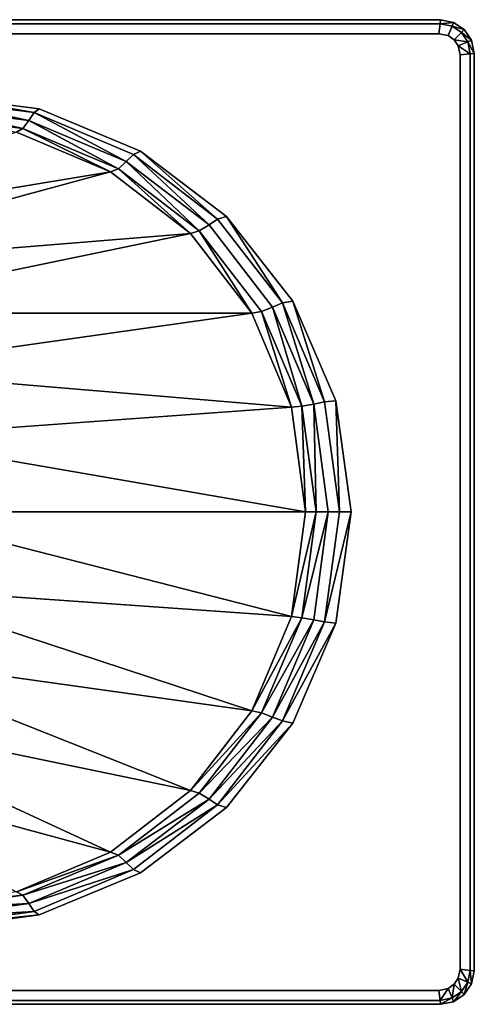
# Model space of a CAD drawing. Extents: x 0 to 160, y -35 to 35.
# Drawn here: x 128 to 160, y -35 to 35 of the extents above; entities that cross this region are included whole.
import ezdxf

# ---------------------------------------------------------------- set-up
doc = ezdxf.new("R2010")
doc.units = 0
doc.header["$MEASUREMENT"] = 0
doc.layers.get('0').update_dxf_attribs({"linetype": 'CONTINUOUS'})

msp = doc.modelspace()

# ---------------------------------------------------------------- linework, layer by layer
at = {"linetype": 'CONTINUOUS'}
for points, invisible_edges in [([(157.5871, 35.00635, 52.89334), (2.4002, 35.00635, 52.89334), (2.4002, 35.00635, 53.49582), (157.5871, 35.00635, 52.89334)], 12), ([(2.4002, 35.00635, 53.49582), (157.5871, 35.00635, 53.49582), (157.5871, 35.00635, 52.89334), (2.4002, 35.00635, 53.49582)], 12), ([(157.5871, 35.00635, 53.49582), (2.4002, 35.00635, 53.49582), (2.4282, 34.71175, 54.20591), (157.5871, 35.00635, 53.49582)], 12), ([(2.4282, 34.71175, 54.20591), (157.5617, 34.71175, 54.20591), (157.5871, 35.00635, 53.49582), (2.4282, 34.71175, 54.20591)], 12), ([(158.5268, 34.81585, 53.49582), (157.5871, 35.00635, 53.49582), (157.5617, 34.71175, 54.20591), (158.5268, 34.81585, 53.49582)], 8), ([(157.5871, 35.00635, 52.89334), (157.5871, 35.00635, 53.49582), (158.5268, 34.81585, 53.49582), (157.5871, 35.00635, 52.89334)], 12), ([(158.5268, 34.81585, 53.49582), (158.5268, 34.81585, 52.89334), (157.5871, 35.00635, 52.89334), (158.5268, 34.81585, 53.49582)], 12), ([(157.5617, 34.71175, 54.20591), (2.4282, 34.71175, 54.20591), (2.4993, 34.00555, 54.5), (157.5617, 34.71175, 54.20591)], 12), ([(2.4993, 34.00555, 54.5), (157.4855, 34.00555, 54.5), (157.5617, 34.71175, 54.20591), (2.4993, 34.00555, 54.5)], 12), ([(158.4252, 34.54155, 54.20591), (157.5617, 34.71175, 54.20591), (157.4855, 34.00555, 54.5), (158.4252, 34.54155, 54.20591)], 12), ([(157.4855, 34.00555, 54.5), (158.1458, 33.87595, 54.5), (158.4252, 34.54155, 54.20591), (157.4855, 34.00555, 54.5)], 12), ([(157.5617, 34.71175, 54.20591), (158.4252, 34.54155, 54.20591), (158.5268, 34.81585, 53.49582), (157.5617, 34.71175, 54.20591)], 8), ([(159.0856, 34.09185, 54.20591), (158.4252, 34.54155, 54.20591), (158.1458, 33.87595, 54.5), (159.0856, 34.09185, 54.20591)], 12), ([(159.2888, 34.30275, 53.49582), (158.5268, 34.81585, 53.49582), (158.4252, 34.54155, 54.20591), (159.2888, 34.30275, 53.49582)], 8), ([(158.4252, 34.54155, 54.20591), (159.0856, 34.09185, 54.20591), (159.2888, 34.30275, 53.49582), (158.4252, 34.54155, 54.20591)], 8), ([(158.5268, 34.81585, 52.89334), (158.5268, 34.81585, 53.49582), (159.2888, 34.30275, 53.49582), (158.5268, 34.81585, 52.89334)], 12), ([(159.2888, 34.30275, 53.49582), (159.2888, 34.30275, 52.89334), (158.5268, 34.81585, 52.89334), (159.2888, 34.30275, 53.49582)], 12), ([(159.7968, 33.54065, 53.49582), (159.2888, 34.30275, 53.49582), (159.0856, 34.09185, 54.20591), (159.7968, 33.54065, 53.49582)], 8), ([(159.2888, 34.30275, 52.89334), (159.2888, 34.30275, 53.49582), (159.7968, 33.54065, 53.49582), (159.2888, 34.30275, 52.89334)], 12), ([(159.7968, 33.54065, 53.49582), (159.7968, 33.54065, 52.89334), (159.2888, 34.30275, 52.89334), (159.7968, 33.54065, 53.49582)], 12), ([(158.5776, 33.58135, 54.5), (157.4855, 34.00555, 54.5), (1.8592, 33.87595, 54.5), (158.5776, 33.58135, 54.5)], 15), ([(157.4855, 34.00555, 54.5), (2.4993, 34.00555, 54.5), (1.8592, 33.87595, 54.5), (157.4855, 34.00555, 54.5)], 12), ([(158.5776, 33.58135, 54.5), (1.8592, 33.87595, 54.5), (24.8303, 29.70495, 54.5), (158.5776, 33.58135, 54.5)], 15), ([(158.5776, 33.58135, 54.5), (158.1458, 33.87595, 54.5), (157.4855, 34.00555, 54.5), (158.5776, 33.58135, 54.5)], 12), ([(158.1458, 33.87595, 54.5), (158.5776, 33.58135, 54.5), (159.0856, 34.09185, 54.20591), (158.1458, 33.87595, 54.5)], 12), ([(159.5428, 33.42385, 54.20591), (159.0856, 34.09185, 54.20591), (158.5776, 33.58135, 54.5), (159.5428, 33.42385, 54.20591)], 8), ([(159.0856, 34.09185, 54.20591), (159.5428, 33.42385, 54.20591), (159.7968, 33.54065, 53.49582), (159.0856, 34.09185, 54.20591)], 8), ([(158.5776, 33.58135, 54.5), (24.8303, 29.70495, 54.5), (121.1137, 29.70495, 54.5), (158.5776, 33.58135, 54.5)], 13), ([(158.5776, 33.58135, 54.5), (121.1137, 29.70495, 54.5), (129.0383, 28.65845, 54.5), (158.5776, 33.58135, 54.5)], 13), ([(158.5776, 33.58135, 54.5), (129.0383, 28.65845, 54.5), (136.2517, 25.66355, 54.5), (158.5776, 33.58135, 54.5)], 13), ([(158.5776, 33.58135, 54.5), (136.2517, 25.66355, 54.5), (142.3729, 21.01505, 54.5), (158.5776, 33.58135, 54.5)], 13), ([(142.3729, 21.01505, 54.5), (147.0972, 14.99725, 54.5), (158.5776, 33.58135, 54.5), (142.3729, 21.01505, 54.5)], 14), ([(147.0972, 14.99725, 54.5), (150.1451, 7.91015, 54.5), (158.5776, 33.58135, 54.5), (147.0972, 14.99725, 54.5)], 14), ([(150.1451, 7.91015, 54.5), (158.857, -33.13925, 54.5), (158.5776, 33.58135, 54.5), (150.1451, 7.91015, 54.5)], 15), ([(158.857, -33.13925, 54.5), (158.984, 32.50425, 54.5), (158.5776, 33.58135, 54.5), (158.857, -33.13925, 54.5)], 15), ([(158.984, 32.50425, 54.5), (158.857, 33.14695, 54.5), (158.5776, 33.58135, 54.5), (158.984, 32.50425, 54.5)], 12), ([(158.5776, 33.58135, 54.5), (158.857, 33.14695, 54.5), (159.5428, 33.42385, 54.20591), (158.5776, 33.58135, 54.5)], 8), ([(159.6952, 32.57545, 54.20591), (159.5428, 33.42385, 54.20591), (158.857, 33.14695, 54.5), (159.6952, 32.57545, 54.20591)], 8), ([(158.857, 33.14695, 54.5), (158.984, 32.50425, 54.5), (159.6952, 32.57545, 54.20591), (158.857, 33.14695, 54.5)], 8), ([(160, 32.60585, 53.49582), (159.7968, 33.54065, 53.49582), (159.5428, 33.42385, 54.20591), (160, 32.60585, 53.49582)], 8), ([(159.5428, 33.42385, 54.20591), (159.6952, 32.57545, 54.20591), (160, 32.60585, 53.49582), (159.5428, 33.42385, 54.20591)], 8), ([(159.7968, 33.54065, 52.89334), (159.7968, 33.54065, 53.49582), (160, 32.60585, 53.49582), (159.7968, 33.54065, 52.89334)], 12), ([(160, 32.60585, 53.49582), (160, 32.60585, 52.89334), (159.7968, 33.54065, 52.89334), (160, 32.60585, 53.49582)], 12), ([(158.857, -33.13925, 54.5), (158.984, -32.50425, 54.5), (158.984, 32.50425, 54.5), (158.857, -33.13925, 54.5)], 12), ([(159.6952, -32.58045, 54.20591), (159.6952, 32.57545, 54.20591), (158.984, 32.50425, 54.5), (159.6952, -32.58045, 54.20591)], 12), ([(158.984, 32.50425, 54.5), (158.984, -32.50425, 54.5), (159.6952, -32.58045, 54.20591), (158.984, 32.50425, 54.5)], 12), ([(160, -32.60585, 53.49582), (160, 32.60585, 53.49582), (159.6952, 32.57545, 54.20591), (160, -32.60585, 53.49582)], 12), ([(159.6952, 32.57545, 54.20591), (159.6952, -32.58045, 54.20591), (160, -32.60585, 53.49582), (159.6952, 32.57545, 54.20591)], 12), ([(160, -32.60585, 52.89334), (160, 32.60585, 52.89334), (160, 32.60585, 53.49582), (160, -32.60585, 52.89334)], 12), ([(160, 32.60585, 53.49582), (160, -32.60585, 53.49582), (160, -32.60585, 52.89334), (160, 32.60585, 53.49582)], 12), ([(120.9106, 29.44085, 54.32681), (120.6566, 28.85405, 53.99806), (128.3017, 27.83285, 53.97308), (120.9106, 29.44085, 54.32681)], 8), ([(121.1137, 29.70495, 54.5), (120.9106, 29.44085, 54.32681), (128.6827, 28.40185, 54.30807), (121.1137, 29.70495, 54.5)], 8), ([(128.3017, 27.83285, 53.97308), (128.6827, 28.40185, 54.30807), (120.9106, 29.44085, 54.32681), (128.3017, 27.83285, 53.97308)], 8), ([(128.6827, 28.40185, 54.30807), (129.0383, 28.65845, 54.5), (121.1137, 29.70495, 54.5), (128.6827, 28.40185, 54.30807)], 8), ([(120.6566, 28.85405, 53.99806), (120.3264, 28.26975, 53.40324), (127.8699, 27.26385, 53.38943), (120.6566, 28.85405, 53.99806)], 8), ([(127.8699, 27.26385, 53.38943), (128.3017, 27.83285, 53.97308), (120.6566, 28.85405, 53.99806), (127.8699, 27.26385, 53.38943)], 8), ([(127.4382, 27.00475, 52.69234), (127.8699, 27.26385, 53.38943), (120.3264, 28.26975, 53.40324), (127.4382, 27.00475, 52.69234)], 8), ([(128.6827, 28.40185, 54.30807), (128.3017, 27.83285, 53.97308), (135.2357, 24.92185, 53.9496), (128.6827, 28.40185, 54.30807)], 8), ([(129.0383, 28.65845, 54.5), (128.6827, 28.40185, 54.30807), (135.7437, 25.43235, 54.29044), (129.0383, 28.65845, 54.5)], 12), ([(135.2357, 24.92185, 53.9496), (135.7437, 25.43235, 54.29044), (128.6827, 28.40185, 54.30807), (135.2357, 24.92185, 53.9496)], 8), ([(135.7437, 25.43235, 54.29044), (136.2517, 25.66355, 54.5), (129.0383, 28.65845, 54.5), (135.7437, 25.43235, 54.29044)], 12), ([(128.3017, 27.83285, 53.97308), (127.8699, 27.26385, 53.38943), (134.6769, 24.41375, 53.37644), (128.3017, 27.83285, 53.97308)], 8), ([(134.6769, 24.41375, 53.37644), (135.2357, 24.92185, 53.9496), (128.3017, 27.83285, 53.97308), (134.6769, 24.41375, 53.37644)], 8), ([(134.1182, 24.18265, 52.69234), (127.4382, 27.00475, 52.69234), (104.0455, 19.29025, 22.31098), (134.1182, 24.18265, 52.69234)], 8), ([(127.8699, 27.26385, 53.38943), (127.4382, 27.00475, 52.69234), (134.1182, 24.18265, 52.69234), (127.8699, 27.26385, 53.38943)], 8), ([(134.1182, 24.18265, 52.69234), (134.6769, 24.41375, 53.37644), (127.8699, 27.26385, 53.38943), (134.1182, 24.18265, 52.69234)], 8), ([(135.7437, 25.43235, 54.29044), (135.2357, 24.92185, 53.9496), (141.1283, 20.41045, 53.92895), (135.7437, 25.43235, 54.29044)], 8), ([(136.2517, 25.66355, 54.5), (135.7437, 25.43235, 54.29044), (141.7379, 20.82705, 54.27492), (136.2517, 25.66355, 54.5)], 8), ([(141.1283, 20.41045, 53.92895), (141.7379, 20.82705, 54.27492), (135.7437, 25.43235, 54.29044), (141.1283, 20.41045, 53.92895)], 8), ([(141.7379, 20.82705, 54.27492), (142.3729, 21.01505, 54.5), (136.2517, 25.66355, 54.5), (141.7379, 20.82705, 54.27492)], 8), ([(135.2357, 24.92185, 53.9496), (134.6769, 24.41375, 53.37644), (140.4172, 19.99385, 53.36495), (135.2357, 24.92185, 53.9496)], 8), ([(140.4172, 19.99385, 53.36495), (141.1283, 20.41045, 53.92895), (135.2357, 24.92185, 53.9496), (140.4172, 19.99385, 53.36495)], 8), ([(104.0455, 19.29025, 22.31098), (108.5919, 17.28345, 22.41304), (134.1182, 24.18265, 52.69234), (104.0455, 19.29025, 22.31098)], 8), ([(139.8076, 19.80335, 52.69234), (134.1182, 24.18265, 52.69234), (108.5919, 17.28345, 22.41304), (139.8076, 19.80335, 52.69234)], 8), ([(134.6769, 24.41375, 53.37644), (134.1182, 24.18265, 52.69234), (139.8076, 19.80335, 52.69234), (134.6769, 24.41375, 53.37644)], 8), ([(139.8076, 19.80335, 52.69234), (140.4172, 19.99385, 53.36495), (134.6769, 24.41375, 53.37644), (139.8076, 19.80335, 52.69234)], 8), ([(142.3729, 21.01505, 54.5), (141.7379, 20.82705, 54.27492), (146.3606, 14.87025, 54.26243), (142.3729, 21.01505, 54.5)], 8), ([(146.3606, 14.87025, 54.26243), (147.0972, 14.99725, 54.5), (142.3729, 21.01505, 54.5), (146.3606, 14.87025, 54.26243)], 8), ([(141.1283, 20.41045, 53.92895), (140.4172, 19.99385, 53.36495), (144.862, 14.26065, 53.35578), (141.1283, 20.41045, 53.92895)], 12), ([(141.7379, 20.82705, 54.27492), (141.1283, 20.41045, 53.92895), (145.6494, 14.56545, 53.91233), (141.7379, 20.82705, 54.27492)], 12), ([(144.862, 14.26065, 53.35578), (145.6494, 14.56545, 53.91233), (141.1283, 20.41045, 53.92895), (144.862, 14.26065, 53.35578)], 12), ([(145.6494, 14.56545, 53.91233), (146.3606, 14.87025, 54.26243), (141.7379, 20.82705, 54.27492), (145.6494, 14.56545, 53.91233)], 12), ([(108.5919, 17.28345, 22.41304), (112.4272, 14.13365, 22.5151), (139.8076, 19.80335, 52.69234), (108.5919, 17.28345, 22.41304)], 8), ([(144.1763, 14.13365, 52.69234), (139.8076, 19.80335, 52.69234), (112.4272, 14.13365, 22.5151), (144.1763, 14.13365, 52.69234)], 8), ([(140.4172, 19.99385, 53.36495), (139.8076, 19.80335, 52.69234), (144.1763, 14.13365, 52.69234), (140.4172, 19.99385, 53.36495)], 8), ([(144.1763, 14.13365, 52.69234), (144.862, 14.26065, 53.35578), (140.4172, 19.99385, 53.36495), (144.1763, 14.13365, 52.69234)], 8), ([(146.3606, 14.87025, 54.26243), (145.6494, 14.56545, 53.91233), (148.5703, 7.68155, 53.90134), (146.3606, 14.87025, 54.26243)], 8), ([(147.0972, 14.99725, 54.5), (146.3606, 14.87025, 54.26243), (149.3323, 7.83395, 54.25427), (147.0972, 14.99725, 54.5)], 8), ([(148.5703, 7.68155, 53.90134), (149.3323, 7.83395, 54.25427), (146.3606, 14.87025, 54.26243), (148.5703, 7.68155, 53.90134)], 8), ([(149.3323, 7.83395, 54.25427), (150.1451, 7.91015, 54.5), (147.0972, 14.99725, 54.5), (149.3323, 7.83395, 54.25427)], 8), ([(112.4272, 14.13365, 22.5151), (115.3989, 10.09475, 22.59157), (144.1763, 14.13365, 52.69234), (112.4272, 14.13365, 22.5151)], 8), ([(146.9956, 7.45295, 52.69234), (144.1763, 14.13365, 52.69234), (115.3989, 10.09475, 22.59157), (146.9956, 7.45295, 52.69234)], 8), ([(144.862, 14.26065, 53.35578), (144.1763, 14.13365, 52.69234), (146.9956, 7.45295, 52.69234), (144.862, 14.26065, 53.35578)], 8), ([(145.6494, 14.56545, 53.91233), (144.862, 14.26065, 53.35578), (147.7322, 7.52915, 53.34964), (145.6494, 14.56545, 53.91233)], 8), ([(146.9956, 7.45295, 52.69234), (147.7322, 7.52915, 53.34964), (144.862, 14.26065, 53.35578), (146.9956, 7.45295, 52.69234)], 8), ([(147.7322, 7.52915, 53.34964), (148.5703, 7.68155, 53.90134), (145.6494, 14.56545, 53.91233), (147.7322, 7.52915, 53.34964)], 8), ([(115.3989, 10.09475, 22.59157), (117.3293, 5.31915, 22.64255), (146.9956, 7.45295, 52.69234), (115.3989, 10.09475, 22.59157)], 8), ([(149.3323, 7.83395, 54.25427), (148.5703, 7.68155, 53.90134), (149.6117, 0.01015, 53.89751), (149.3323, 7.83395, 54.25427)], 12), ([(150.1451, 7.91015, 54.5), (149.3323, 7.83395, 54.25427), (150.3991, 0.01015, 54.25125), (150.1451, 7.91015, 54.5)], 8), ([(149.6117, 0.01015, 53.89751), (150.3991, 0.01015, 54.25125), (149.3323, 7.83395, 54.25427), (149.6117, 0.01015, 53.89751)], 12), ([(150.1451, 7.91015, 54.5), (151.2372, 0.01015, 54.5), (158.857, -33.13925, 54.5), (150.1451, 7.91015, 54.5)], 14), ([(150.3991, 0.01015, 54.25125), (151.2372, 0.01015, 54.5), (150.1451, 7.91015, 54.5), (150.3991, 0.01015, 54.25125)], 8), ([(147.9861, 0.01015, 52.69234), (146.9956, 7.45295, 52.69234), (117.3293, 5.31915, 22.64255), (147.9861, 0.01015, 52.69234)], 8), ([(147.7322, 7.52915, 53.34964), (146.9956, 7.45295, 52.69234), (147.9861, 0.01015, 52.69234), (147.7322, 7.52915, 53.34964)], 8), ([(148.5703, 7.68155, 53.90134), (147.7322, 7.52915, 53.34964), (148.7481, 0.01015, 53.34762), (148.5703, 7.68155, 53.90134)], 8), ([(147.9861, 0.01015, 52.69234), (148.7481, 0.01015, 53.34762), (147.7322, 7.52915, 53.34964), (147.9861, 0.01015, 52.69234)], 8), ([(148.7481, 0.01015, 53.34762), (149.6117, 0.01015, 53.89751), (148.5703, 7.68155, 53.90134), (148.7481, 0.01015, 53.34762)], 8), ([(117.3293, 5.31915, 22.64255), (117.9896, 0.01015, 22.66814), (147.9861, 0.01015, 52.69234), (117.3293, 5.31915, 22.64255)], 8), ([(117.9896, 0.01015, 22.66814), (117.3293, -5.32425, 22.64255), (146.9956, -7.43255, 52.69234), (117.9896, 0.01015, 22.66814)], 8), ([(146.9956, -7.43255, 52.69234), (147.9861, 0.01015, 52.69234), (117.9896, 0.01015, 22.66814), (146.9956, -7.43255, 52.69234)], 8), ([(146.9956, -7.43255, 52.69234), (147.7322, -7.50875, 53.34964), (148.7481, 0.01015, 53.34762), (146.9956, -7.43255, 52.69234)], 8), ([(148.7481, 0.01015, 53.34762), (147.9861, 0.01015, 52.69234), (146.9956, -7.43255, 52.69234), (148.7481, 0.01015, 53.34762)], 8), ([(147.7322, -7.50875, 53.34964), (148.5703, -7.66115, 53.90134), (149.6117, 0.01015, 53.89751), (147.7322, -7.50875, 53.34964)], 8), ([(149.6117, 0.01015, 53.89751), (148.7481, 0.01015, 53.34762), (147.7322, -7.50875, 53.34964), (149.6117, 0.01015, 53.89751)], 8), ([(148.5703, -7.66115, 53.90134), (149.3323, -7.81365, 54.25427), (150.3991, 0.01015, 54.25125), (148.5703, -7.66115, 53.90134)], 12), ([(150.3991, 0.01015, 54.25125), (149.6117, 0.01015, 53.89751), (148.5703, -7.66115, 53.90134), (150.3991, 0.01015, 54.25125)], 12), ([(149.3323, -7.81365, 54.25427), (150.1451, -7.88985, 54.5), (151.2372, 0.01015, 54.5), (149.3323, -7.81365, 54.25427)], 8), ([(151.2372, 0.01015, 54.5), (150.3991, 0.01015, 54.25125), (149.3323, -7.81365, 54.25427), (151.2372, 0.01015, 54.5)], 8), ([(151.2372, 0.01015, 54.5), (150.1451, -7.88985, 54.5), (158.857, -33.13925, 54.5), (151.2372, 0.01015, 54.5)], 14), ([(117.3293, -5.32425, 22.64255), (115.3989, -10.09975, 22.59157), (144.1763, -14.13865, 52.69234), (117.3293, -5.32425, 22.64255)], 8), ([(144.1763, -14.13865, 52.69234), (146.9956, -7.43255, 52.69234), (117.3293, -5.32425, 22.64255), (144.1763, -14.13865, 52.69234)], 8), ([(147.7322, -7.50875, 53.34964), (146.9956, -7.43255, 52.69234), (144.1763, -14.13865, 52.69234), (147.7322, -7.50875, 53.34964)], 8), ([(144.1763, -14.13865, 52.69234), (144.862, -14.26565, 53.35578), (147.7322, -7.50875, 53.34964), (144.1763, -14.13865, 52.69234)], 8), ([(148.5703, -7.66115, 53.90134), (147.7322, -7.50875, 53.34964), (144.862, -14.26565, 53.35578), (148.5703, -7.66115, 53.90134)], 8), ([(144.862, -14.26565, 53.35578), (145.6494, -14.57055, 53.91233), (148.5703, -7.66115, 53.90134), (144.862, -14.26565, 53.35578)], 8), ([(149.3323, -7.81365, 54.25427), (148.5703, -7.66115, 53.90134), (145.6494, -14.57055, 53.91233), (149.3323, -7.81365, 54.25427)], 8), ([(145.6494, -14.57055, 53.91233), (146.3606, -14.84995, 54.26243), (149.3323, -7.81365, 54.25427), (145.6494, -14.57055, 53.91233)], 8), ([(150.1451, -7.88985, 54.5), (149.3323, -7.81365, 54.25427), (146.3606, -14.84995, 54.26243), (150.1451, -7.88985, 54.5)], 8), ([(146.3606, -14.84995, 54.26243), (147.0972, -15.00235, 54.5), (150.1451, -7.88985, 54.5), (146.3606, -14.84995, 54.26243)], 8), ([(150.1451, -7.88985, 54.5), (147.0972, -15.00235, 54.5), (158.857, -33.13925, 54.5), (150.1451, -7.88985, 54.5)], 14), ([(115.3989, -10.09975, 22.59157), (112.4272, -14.13865, 22.5151), (139.8076, -19.80335, 52.69234), (115.3989, -10.09975, 22.59157)], 8), ([(139.8076, -19.80335, 52.69234), (144.1763, -14.13865, 52.69234), (115.3989, -10.09975, 22.59157), (139.8076, -19.80335, 52.69234)], 8), ([(112.4272, -14.13865, 22.5151), (108.5919, -17.26315, 22.41304), (134.1182, -24.17245, 52.69234), (112.4272, -14.13865, 22.5151)], 8), ([(134.1182, -24.17245, 52.69234), (139.8076, -19.80335, 52.69234), (112.4272, -14.13865, 22.5151), (134.1182, -24.17245, 52.69234)], 8), ([(144.862, -14.26565, 53.35578), (144.1763, -14.13865, 52.69234), (139.8076, -19.80335, 52.69234), (144.862, -14.26565, 53.35578)], 8), ([(139.8076, -19.80335, 52.69234), (140.4172, -19.98115, 53.36495), (144.862, -14.26565, 53.35578), (139.8076, -19.80335, 52.69234)], 8), ([(145.6494, -14.57055, 53.91233), (144.862, -14.26565, 53.35578), (140.4172, -19.98115, 53.36495), (145.6494, -14.57055, 53.91233)], 8), ([(140.4172, -19.98115, 53.36495), (141.1283, -20.41295, 53.92895), (145.6494, -14.57055, 53.91233), (140.4172, -19.98115, 53.36495)], 8), ([(146.3606, -14.84995, 54.26243), (145.6494, -14.57055, 53.91233), (141.1283, -20.41295, 53.92895), (146.3606, -14.84995, 54.26243)], 8), ([(141.1283, -20.41295, 53.92895), (141.7379, -20.81935, 54.27492), (146.3606, -14.84995, 54.26243), (141.1283, -20.41295, 53.92895)], 8), ([(147.0972, -15.00235, 54.5), (146.3606, -14.84995, 54.26243), (141.7379, -20.81935, 54.27492), (147.0972, -15.00235, 54.5)], 8), ([(141.7379, -20.81935, 54.27492), (142.3729, -20.99715, 54.5), (147.0972, -15.00235, 54.5), (141.7379, -20.81935, 54.27492)], 8), ([(147.0972, -15.00235, 54.5), (142.3729, -20.99715, 54.5), (158.857, -33.13925, 54.5), (147.0972, -15.00235, 54.5)], 14), ([(127.4382, -26.99205, 52.69234), (134.1182, -24.17245, 52.69234), (108.5919, -17.26315, 22.41304), (127.4382, -26.99205, 52.69234)], 8), ([(140.4172, -19.98115, 53.36495), (139.8076, -19.80335, 52.69234), (134.1182, -24.17245, 52.69234), (140.4172, -19.98115, 53.36495)], 12), ([(134.1182, -24.17245, 52.69234), (134.6769, -24.40105, 53.37644), (140.4172, -19.98115, 53.36495), (134.1182, -24.17245, 52.69234)], 12), ([(141.1283, -20.41295, 53.92895), (140.4172, -19.98115, 53.36495), (134.6769, -24.40105, 53.37644), (141.1283, -20.41295, 53.92895)], 8), ([(134.6769, -24.40105, 53.37644), (135.2357, -24.90905, 53.9496), (141.1283, -20.41295, 53.92895), (134.6769, -24.40105, 53.37644)], 8), ([(141.7379, -20.81935, 54.27492), (141.1283, -20.41295, 53.92895), (135.2357, -24.90905, 53.9496), (141.7379, -20.81935, 54.27492)], 8), ([(135.2357, -24.90905, 53.9496), (135.7437, -25.41715, 54.29044), (141.7379, -20.81935, 54.27492), (135.2357, -24.90905, 53.9496)], 8), ([(142.3729, -20.99715, 54.5), (141.7379, -20.81935, 54.27492), (135.7437, -25.41715, 54.29044), (142.3729, -20.99715, 54.5)], 12), ([(135.7437, -25.41715, 54.29044), (136.2517, -25.64575, 54.5), (142.3729, -20.99715, 54.5), (135.7437, -25.41715, 54.29044)], 12), ([(142.3729, -20.99715, 54.5), (136.2517, -25.64575, 54.5), (158.857, -33.13925, 54.5), (142.3729, -20.99715, 54.5)], 14), ([(134.6769, -24.40105, 53.37644), (134.1182, -24.17245, 52.69234), (127.4382, -26.99205, 52.69234), (134.6769, -24.40105, 53.37644)], 8), ([(127.4382, -26.99205, 52.69234), (127.8699, -27.24605, 53.38943), (134.6769, -24.40105, 53.37644), (127.4382, -26.99205, 52.69234)], 8), ([(135.2357, -24.90905, 53.9496), (134.6769, -24.40105, 53.37644), (127.8699, -27.24605, 53.38943), (135.2357, -24.90905, 53.9496)], 8), ([(127.8699, -27.24605, 53.38943), (128.3017, -27.83025, 53.97308), (135.2357, -24.90905, 53.9496), (127.8699, -27.24605, 53.38943)], 8), ([(135.7437, -25.41715, 54.29044), (135.2357, -24.90905, 53.9496), (128.3017, -27.83025, 53.97308), (135.7437, -25.41715, 54.29044)], 8), ([(128.3017, -27.83025, 53.97308), (128.6827, -28.38915, 54.30807), (135.7437, -25.41715, 54.29044), (128.3017, -27.83025, 53.97308)], 8), ([(136.2517, -25.64575, 54.5), (135.7437, -25.41715, 54.29044), (128.6827, -28.38915, 54.30807), (136.2517, -25.64575, 54.5)], 12), ([(128.6827, -28.38915, 54.30807), (129.0383, -28.64315, 54.5), (136.2517, -25.64575, 54.5), (128.6827, -28.38915, 54.30807)], 12), ([(136.2517, -25.64575, 54.5), (129.0383, -28.64315, 54.5), (158.857, -33.13925, 54.5), (136.2517, -25.64575, 54.5)], 14), ([(127.8699, -27.24605, 53.38943), (127.4382, -26.99205, 52.69234), (119.9962, -28.00815, 52.69234), (127.8699, -27.24605, 53.38943)], 8), ([(119.9962, -28.00815, 52.69234), (120.3264, -28.26215, 53.40324), (127.8699, -27.24605, 53.38943), (119.9962, -28.00815, 52.69234)], 8), ([(128.3017, -27.83025, 53.97308), (127.8699, -27.24605, 53.38943), (120.3264, -28.26215, 53.40324), (128.3017, -27.83025, 53.97308)], 8), ([(120.3264, -28.26215, 53.40324), (120.6566, -28.84635, 53.99806), (128.3017, -27.83025, 53.97308), (120.3264, -28.26215, 53.40324)], 8), ([(128.6827, -28.38915, 54.30807), (128.3017, -27.83025, 53.97308), (120.6566, -28.84635, 53.99806), (128.6827, -28.38915, 54.30807)], 8), ([(120.6566, -28.84635, 53.99806), (120.9106, -29.43065, 54.32681), (128.6827, -28.38915, 54.30807), (120.6566, -28.84635, 53.99806)], 8), ([(129.0383, -28.64315, 54.5), (128.6827, -28.38915, 54.30807), (120.9106, -29.43065, 54.32681), (129.0383, -28.64315, 54.5)], 8), ([(120.9106, -29.43065, 54.32681), (121.1137, -29.71005, 54.5), (129.0383, -28.64315, 54.5), (120.9106, -29.43065, 54.32681)], 8), ([(129.0383, -28.64315, 54.5), (121.1137, -29.71005, 54.5), (158.857, -33.13925, 54.5), (129.0383, -28.64315, 54.5)], 14), ([(121.1137, -29.71005, 54.5), (2.4993, -34.00295, 54.5), (158.857, -33.13925, 54.5), (121.1137, -29.71005, 54.5)], 15), ([(158.984, -32.50425, 54.5), (158.857, -33.13925, 54.5), (159.5428, -33.41875, 54.20591), (158.984, -32.50425, 54.5)], 8), ([(159.5428, -33.41875, 54.20591), (159.6952, -32.58045, 54.20591), (158.984, -32.50425, 54.5), (159.5428, -33.41875, 54.20591)], 8), ([(159.6952, -32.58045, 54.20591), (159.5428, -33.41875, 54.20591), (159.7968, -33.54575, 53.49582), (159.6952, -32.58045, 54.20591)], 8), ([(159.7968, -33.54575, 53.49582), (160, -32.60585, 53.49582), (159.6952, -32.58045, 54.20591), (159.7968, -33.54575, 53.49582)], 8), ([(160, -32.60585, 52.89334), (160, -32.60585, 53.49582), (159.7968, -33.54575, 53.49582), (160, -32.60585, 52.89334)], 12), ([(159.7968, -33.54575, 53.49582), (159.7968, -33.54575, 52.89334), (160, -32.60585, 52.89334), (159.7968, -33.54575, 53.49582)], 12), ([(2.4993, -34.00295, 54.5), (158.1458, -33.87595, 54.5), (158.857, -33.13925, 54.5), (2.4993, -34.00295, 54.5)], 15), ([(158.1458, -33.87595, 54.5), (158.5776, -33.57115, 54.5), (158.857, -33.13925, 54.5), (158.1458, -33.87595, 54.5)], 12), ([(158.5776, -33.57115, 54.5), (158.1458, -33.87595, 54.5), (158.4252, -34.53635, 54.20591), (158.5776, -33.57115, 54.5)], 8), ([(158.4252, -34.53635, 54.20591), (159.0856, -34.07915, 54.20591), (158.5776, -33.57115, 54.5), (158.4252, -34.53635, 54.20591)], 8), ([(158.857, -33.13925, 54.5), (158.5776, -33.57115, 54.5), (159.0856, -34.07915, 54.20591), (158.857, -33.13925, 54.5)], 8), ([(159.0856, -34.07915, 54.20591), (159.5428, -33.41875, 54.20591), (158.857, -33.13925, 54.5), (159.0856, -34.07915, 54.20591)], 8), ([(159.5428, -33.41875, 54.20591), (159.0856, -34.07915, 54.20591), (159.2888, -34.30775, 53.49582), (159.5428, -33.41875, 54.20591)], 8), ([(159.2888, -34.30775, 53.49582), (159.7968, -33.54575, 53.49582), (159.5428, -33.41875, 54.20591), (159.2888, -34.30775, 53.49582)], 8), ([(159.7968, -33.54575, 52.89334), (159.7968, -33.54575, 53.49582), (159.2888, -34.30775, 53.49582), (159.7968, -33.54575, 52.89334)], 12), ([(159.2888, -34.30775, 53.49582), (159.2888, -34.30775, 52.89334), (159.7968, -33.54575, 52.89334), (159.2888, -34.30775, 53.49582)], 12), ([(2.4282, -34.71425, 54.20591), (157.5617, -34.71425, 54.20591), (157.4855, -34.00295, 54.5), (2.4282, -34.71425, 54.20591)], 12), ([(157.4855, -34.00295, 54.5), (2.4993, -34.00295, 54.5), (2.4282, -34.71425, 54.20591), (157.4855, -34.00295, 54.5)], 12), ([(2.4993, -34.00295, 54.5), (157.4855, -34.00295, 54.5), (158.1458, -33.87595, 54.5), (2.4993, -34.00295, 54.5)], 12), ([(158.1458, -33.87595, 54.5), (157.4855, -34.00295, 54.5), (157.5617, -34.71425, 54.20591), (158.1458, -33.87595, 54.5)], 8), ([(157.5617, -34.71425, 54.20591), (158.4252, -34.53635, 54.20591), (158.1458, -33.87595, 54.5), (157.5617, -34.71425, 54.20591)], 8), ([(159.0856, -34.07915, 54.20591), (158.4252, -34.53635, 54.20591), (158.5268, -34.81585, 53.49582), (159.0856, -34.07915, 54.20591)], 8), ([(158.5268, -34.81585, 53.49582), (159.2888, -34.30775, 53.49582), (159.0856, -34.07915, 54.20591), (158.5268, -34.81585, 53.49582)], 8), ([(2.4002, -34.99365, 53.49582), (157.5871, -34.99365, 53.49582), (157.5617, -34.71425, 54.20591), (2.4002, -34.99365, 53.49582)], 12), ([(157.5617, -34.71425, 54.20591), (2.4282, -34.71425, 54.20591), (2.4002, -34.99365, 53.49582), (157.5617, -34.71425, 54.20591)], 12), ([(2.4002, -34.99365, 52.89334), (157.5871, -34.99365, 52.89334), (157.5871, -34.99365, 53.49582), (2.4002, -34.99365, 52.89334)], 12), ([(157.5871, -34.99365, 53.49582), (2.4002, -34.99365, 53.49582), (2.4002, -34.99365, 52.89334), (157.5871, -34.99365, 53.49582)], 12), ([(158.4252, -34.53635, 54.20591), (157.5617, -34.71425, 54.20591), (157.5871, -34.99365, 53.49582), (158.4252, -34.53635, 54.20591)], 8), ([(157.5871, -34.99365, 53.49582), (158.5268, -34.81585, 53.49582), (158.4252, -34.53635, 54.20591), (157.5871, -34.99365, 53.49582)], 8), ([(158.5268, -34.81585, 52.89334), (158.5268, -34.81585, 53.49582), (157.5871, -34.99365, 53.49582), (158.5268, -34.81585, 52.89334)], 12), ([(157.5871, -34.99365, 53.49582), (157.5871, -34.99365, 52.89334), (158.5268, -34.81585, 52.89334), (157.5871, -34.99365, 53.49582)], 12), ([(159.2888, -34.30775, 52.89334), (159.2888, -34.30775, 53.49582), (158.5268, -34.81585, 53.49582), (159.2888, -34.30775, 52.89334)], 12), ([(158.5268, -34.81585, 53.49582), (158.5268, -34.81585, 52.89334), (159.2888, -34.30775, 52.89334), (158.5268, -34.81585, 53.49582)], 12)]:
    msp.add_3dface(points, dxfattribs=dict(at, invisible_edges=invisible_edges))

doc.saveas('drawing.dxf')
